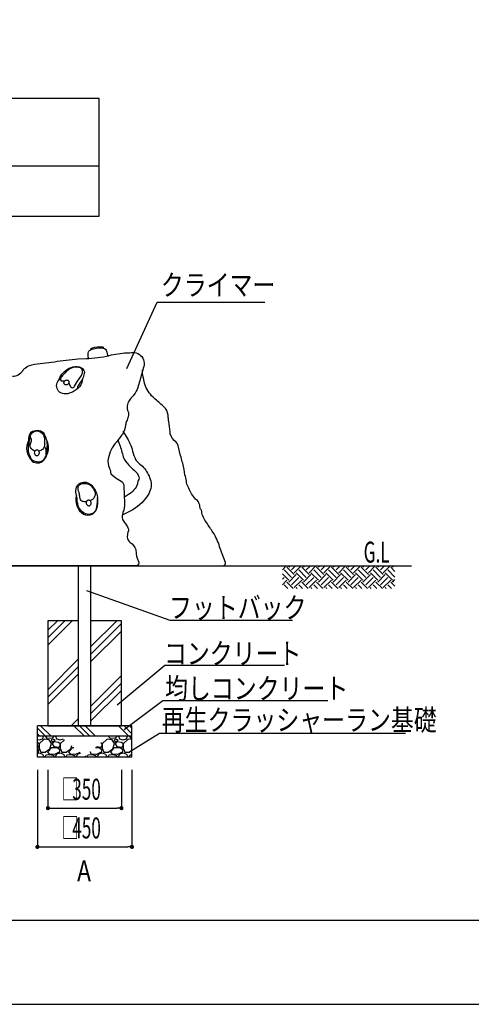
# Model space of a CAD drawing. Extents: x 0 to 16800, y 0 to 11880.
# Drawn here: x 8494 to 10645, y 0 to 4690 of the extents above; entities that cross this region are included whole.
import ezdxf
from ezdxf.enums import TextEntityAlignment as Align

# ---------------------------------------------------------------- set-up
doc = ezdxf.new("R2010")
doc.units = 0
doc.header["$LTSCALE"] = 10
doc.layers.get('0').update_dxf_attribs({"linetype": 'CONTINUOUS'})
doc.layers.get('DEFPOINTS').update_dxf_attribs({"color": 252, "linetype": 'CONTINUOUS'})
for name, color, linetype in [('D-BGD', 7, 'CONTINUOUS'), ('D-BGD-DIM', 7, 'CONTINUOUS'), ('D-BGD-HTXT', 7, 'CONTINUOUS'), ('D-BGD-TXT', 7, 'CONTINUOUS'), ('D-STR', 1, 'CONTINUOUS'), ('D-STR-HTXT', 7, 'CONTINUOUS'), ('D-TTL', 30, 'CONTINUOUS'), ('D-TTL-FRAM', 30, 'CONTINUOUS'), ('D-TTL-LINE', 7, 'CONTINUOUS')]:
    doc.layers.add(name, color=color, linetype=linetype)
doc.styles.add('MTXPL_ARIAL', font='txt.shx', dxfattribs={"height": 0.2})
doc.styles.add('STYLE_0', font='romans.shx', dxfattribs={"width": 0.6, "bigfont": 'bigfont.shx'})
doc.styles.add('STYLE_2_5', font='romans.shx', dxfattribs={"width": 0.8, "height": 2.5, "bigfont": 'bigfont.shx'})
doc.dimstyles.new('S-40', dxfattribs={"dimscale": 40, "dimtxt": 2.5, "dimasz": 0.5, "dimexe": 0, "dimexo": 1.5, "dimgap": 1, "dimtad": 1, "dimblk": 'DOT', "dimcen": 0, "dimclrd": 256, "dimclre": 256, "dimclrt": 256, "dimazin": 3, "dimtfac": 0.05, "dimtix": 1, "dimtmove": 0, "dimatfit": 3})

# ---------------------------------------------------------------- blocks, each defined once
blk = doc.blocks.new('*X49')
at = {"layer": 'D-BGD', "color": 104, "linetype": 'CONTINUOUS'}
for p, q in [((9745, 2069.2), (9762.3, 2086.5)), ((9788.6, 2033.3), (9753.3, 2068.7)), ((9801.9, 2046.6), (9766.5, 2081.9)), ((9775.4, 2081.9), (9780, 2086.5)), ((9788.6, 2068.7), (9806.5, 2086.5)), ((9801.9, 2055.4), (9833, 2086.5)), ((9859.3, 2033.3), (9824, 2068.7)), ((9872.6, 2046.6), (9837.2, 2081.9)), ((9846.1, 2081.9), (9850.7, 2086.5)), ((9859.3, 2068.7), (9877.2, 2086.5)), ((9872.6, 2055.4), (9903.7, 2086.5)), ((9930, 2033.3), (9894.7, 2068.7)), ((9943.3, 2046.6), (9907.9, 2081.9)), ((9916.8, 2081.9), (9921.4, 2086.5)), ((9930, 2068.7), (9947.9, 2086.5)), ((9943.3, 2055.4), (9974.4, 2086.5)), ((10000.7, 2033.3), (9965.4, 2068.7)), ((10014, 2046.6), (9978.6, 2081.9)), ((9987.5, 2081.9), (9992.1, 2086.5)), ((10000.7, 2068.7), (10018.6, 2086.5)), ((10014, 2055.4), (10045.1, 2086.5)), ((10071.5, 2033.3), (10036.1, 2068.7)), ((10084.7, 2046.6), (10049.4, 2081.9)), ((10058.2, 2081.9), (10062.8, 2086.5)), ((10071.5, 2068.7), (10089.3, 2086.5)), ((10084.7, 2055.4), (10115.8, 2086.5)), ((10142.2, 2033.3), (10106.8, 2068.7)), ((10155.4, 2046.6), (10120.1, 2081.9)), ((10128.9, 2081.9), (10133.5, 2086.5)), ((10142.2, 2068.7), (10160, 2086.5)), ((10155.4, 2055.4), (10186.5, 2086.5)), ((10212.9, 2033.3), (10177.5, 2068.7)), ((10226.1, 2046.6), (10190.8, 2081.9)), ((10199.6, 2081.9), (10204.2, 2086.5)), ((10212.9, 2068.7), (10230.7, 2086.5)), ((10226.1, 2055.4), (10257.3, 2086.5)), ((10281.7, 2035.2), (10248.2, 2068.7)), ((10281.7, 2061.7), (10261.5, 2081.9)), ((10270.3, 2081.9), (10274.9, 2086.5)), ((9775.4, 2020), (9745, 2050.4)), ((9745, 2025), (9753.3, 2033.3)), ((9745, 1998.5), (9766.5, 2020)), ((9775.4, 2011.2), (9810.7, 2046.6)), ((9788.6, 1997.9), (9824, 2033.3)), ((9801.9, 1984.7), (9837.2, 2020)), ((9846.1, 2020), (9810.7, 2055.4)), ((9846.1, 2011.2), (9881.4, 2046.6)), ((9859.3, 1997.9), (9894.7, 2033.3)), ((9872.6, 1984.7), (9907.9, 2020)), ((9916.8, 2020), (9881.4, 2055.4)), ((9916.8, 2011.2), (9952.1, 2046.6)), ((9930, 1997.9), (9965.4, 2033.3)), ((9943.3, 1984.7), (9978.6, 2020)), ((9987.5, 2020), (9952.1, 2055.4)), ((9987.5, 2011.2), (10022.8, 2046.6)), ((10000.7, 1997.9), (10036.1, 2033.3)), ((10014, 1984.7), (10049.4, 2020)), ((10058.2, 2020), (10022.8, 2055.4)), ((10058.2, 2011.2), (10093.6, 2046.6)), ((10071.5, 1997.9), (10106.8, 2033.3)), ((10084.7, 1984.7), (10120.1, 2020)), ((10128.9, 2020), (10093.6, 2055.4)), ((10128.9, 2011.2), (10164.3, 2046.6)), ((10142.2, 1997.9), (10177.5, 2033.3)), ((10155.4, 1984.7), (10190.8, 2020)), ((10199.6, 2020), (10164.3, 2055.4)), ((10199.6, 2011.2), (10235, 2046.6)), ((10212.9, 1997.9), (10248.2, 2033.3)), ((10226.1, 1984.7), (10261.5, 2020)), ((10270.3, 2020), (10235, 2055.4)), ((10270.3, 2011.2), (10281.7, 2022.6)), ((9770.8, 1980.4), (9753.3, 1997.9)), ((9797.3, 1980.4), (9766.5, 2011.2)), ((9815, 1980.4), (9810.7, 1984.7)), ((9841.5, 1980.4), (9824, 1997.9)), ((9868, 1980.4), (9837.2, 2011.2)), ((9885.7, 1980.4), (9881.4, 1984.7)), ((9912.2, 1980.4), (9894.7, 1997.9)), ((9938.7, 1980.4), (9907.9, 2011.2)), ((9956.4, 1980.4), (9952.1, 1984.7)), ((9982.9, 1980.4), (9965.4, 1997.9)), ((10009.4, 1980.4), (9978.6, 2011.2)), ((10027.1, 1980.4), (10022.8, 1984.7)), ((10053.6, 1980.4), (10036.1, 1997.9)), ((10080.1, 1980.4), (10049.4, 2011.2)), ((10097.8, 1980.4), (10093.6, 1984.7)), ((10124.3, 1980.4), (10106.8, 1997.9)), ((10150.9, 1980.4), (10120.1, 2011.2)), ((10168.5, 1980.4), (10164.3, 1984.7)), ((10195.1, 1980.4), (10177.5, 1997.9)), ((10221.6, 1980.4), (10190.8, 2011.2)), ((10239.2, 1980.4), (10235, 1984.7)), ((10265.8, 1980.4), (10248.2, 1997.9)), ((10281.7, 1991), (10261.5, 2011.2))]:
    blk.add_line(p, q, dxfattribs=at)
blk = doc.blocks.new('*X51')
at = {"layer": 'D-BGD', "color": 104, "linetype": 'CONTINUOUS'}
for p, q in [((8578.2, 1314.6), (8616.3, 1276.5)), ((8592.8, 1326.5), (8642.8, 1276.5)), ((8751.9, 1326.5), (8801.9, 1276.5)), ((8778.4, 1326.5), (8828.4, 1276.5)), ((8804.9, 1326.5), (8854.9, 1276.5)), ((8964, 1326.5), (9014, 1276.5)), ((8990.6, 1326.5), (9028.2, 1288.9)), ((9017.1, 1326.5), (9028.2, 1315.4)), ((8578.2, 1288.1), (8589.8, 1276.5))]:
    blk.add_line(p, q, dxfattribs=at)
blk = doc.blocks.new('*X52')
at = {"layer": 'D-BGD', "color": 104, "linetype": 'CONTINUOUS'}
for p, q in [((8603.1, 1264.3), (8607.5, 1276.5)), ((8626.1, 1266.3), (8616.8, 1276.5)), ((8649.1, 1268.3), (8626.1, 1266.3)), ((8656.5, 1276.5), (8649.1, 1268.3)), ((8663.9, 1276.5), (8669.1, 1264.3)), ((8578.2, 1261.7), (8586.1, 1259.3)), ((8586.1, 1240.3), (8578.2, 1247.3)), ((8578.2, 1225.7), (8581.1, 1225.3)), ((8581.1, 1225.3), (8586.1, 1234.3)), ((8586.1, 1259.3), (8603.1, 1264.3)), ((8587.1, 1241.3), (8586.1, 1220.3)), ((8586.1, 1234.3), (8586.1, 1240.3)), ((8586.1, 1220.3), (8594.1, 1201.3)), ((8610.1, 1262.3), (8587.1, 1241.3)), ((8634.1, 1260.3), (8610.1, 1262.3)), ((8628.1, 1203.3), (8646.1, 1223.3)), ((8645.1, 1242.3), (8634.1, 1260.3)), ((8637.1, 1217.3), (8645.1, 1242.3)), ((8651.1, 1262.3), (8644.1, 1259.3)), ((8644.1, 1259.3), (8648.1, 1249.3)), ((8646.1, 1223.3), (8672.1, 1223.3)), ((8648.1, 1249.3), (8663.1, 1258.3)), ((8658.1, 1250.3), (8648.1, 1240.3)), ((8648.1, 1240.3), (8656.1, 1228.3)), ((8663.1, 1258.3), (8651.1, 1262.3)), ((8656.1, 1228.3), (8681.1, 1225.3)), ((8678.1, 1247.3), (8658.1, 1250.3)), ((8669.1, 1264.3), (8686.1, 1259.3)), ((8672.1, 1223.3), (8685.1, 1214.3)), ((8686.1, 1240.3), (8678.1, 1247.3)), ((8681.1, 1225.3), (8686.1, 1234.3)), ((8686.1, 1259.3), (8702.9, 1264.3)), ((8687.1, 1241.3), (8686.1, 1220.3)), ((8686.1, 1234.3), (8686.1, 1240.3)), ((8686.1, 1220.3), (8694.1, 1201.3)), ((8707.8, 1260.2), (8687.1, 1241.3)), ((8728.1, 1203.3), (8746.1, 1223.3)), ((8737.1, 1217.3), (8741.8, 1231.9)), ((8746.1, 1223.3), (8752, 1223.3)), ((8578.2, 1219.1), (8585.1, 1214.3)), ((8581.1, 1200.3), (8578.2, 1198.8)), ((8578.2, 1194.9), (8586.1, 1197.3)), ((8585.1, 1214.3), (8581.1, 1200.3)), ((8586.1, 1197.3), (8602.1, 1191.3)), ((8594.1, 1201.3), (8615.1, 1200.3)), ((8602.1, 1191.3), (8608.1, 1178.3)), ((8607.5, 1176.5), (8608.1, 1178.3)), ((8615.1, 1200.3), (8637.1, 1217.3)), ((8615.1, 1178.3), (8618.1, 1186.3)), ((8616.8, 1176.5), (8615.1, 1178.3)), ((8637.1, 1188.3), (8618.1, 1186.3)), ((8635.1, 1191.3), (8628.1, 1203.3)), ((8660.1, 1189.3), (8635.1, 1191.3)), ((8657.1, 1183.3), (8637.1, 1188.3)), ((8658.1, 1178.3), (8656.5, 1176.5)), ((8658.1, 1178.3), (8657.1, 1183.3)), ((8681.1, 1200.3), (8660.1, 1189.3)), ((8663.1, 1178.3), (8663.9, 1176.5)), ((8664.1, 1178.3), (8670.1, 1192.3)), ((8670.1, 1192.3), (8686.1, 1197.3)), ((8685.1, 1214.3), (8681.1, 1200.3)), ((8686.1, 1197.3), (8702.1, 1191.3)), ((8694.1, 1201.3), (8715.1, 1200.3)), ((8702.1, 1191.3), (8708.1, 1178.3)), ((8707.5, 1176.5), (8708.1, 1178.3)), ((8715.1, 1200.3), (8737.1, 1217.3)), ((8715.1, 1178.3), (8718.1, 1186.3)), ((8716.8, 1176.5), (8715.1, 1178.3)), ((8737.1, 1188.3), (8718.1, 1186.3)), ((8735.1, 1191.3), (8728.1, 1203.3)), ((8760.1, 1189.3), (8735.1, 1191.3)), ((8757.1, 1183.3), (8737.1, 1188.3)), ((8758.1, 1178.3), (8756.5, 1176.5)), ((8758.1, 1178.3), (8757.1, 1183.3)), ((8780.2, 1199.9), (8760.1, 1189.3)), ((8763.1, 1178.3), (8763.9, 1176.5)), ((8764.1, 1178.3), (8770.1, 1192.3)), ((8770.1, 1192.3), (8784, 1196.7)), ((8807.5, 1176.5), (8807.6, 1177))]:
    blk.add_line(p, q, dxfattribs=at)
blk = doc.blocks.new('*X53')
at = {"layer": 'D-BGD', "color": 104, "linetype": 'CONTINUOUS'}
for p, q in [((8926.1, 1266.3), (8917.4, 1275.9)), ((8949.1, 1268.3), (8926.1, 1266.3)), ((8956.5, 1276.5), (8949.1, 1268.3)), ((8963.9, 1276.5), (8969.1, 1264.3)), ((9003.1, 1264.3), (9007.5, 1276.5)), ((9026.1, 1266.3), (9016.8, 1276.5)), ((9028.2, 1266.5), (9026.1, 1266.3)), ((8854.4, 1223.3), (8872.1, 1223.3)), ((8859.8, 1227.9), (8881.1, 1225.3)), ((8872.1, 1223.3), (8885.1, 1214.3)), ((8886.1, 1240.3), (8880.6, 1245.2)), ((8881.1, 1225.3), (8886.1, 1234.3)), ((8887.1, 1241.3), (8886.1, 1220.3)), ((8886.1, 1234.3), (8886.1, 1240.3)), ((8886.1, 1220.3), (8894.1, 1201.3)), ((8910.1, 1262.3), (8887.1, 1241.3)), ((8934.1, 1260.3), (8910.1, 1262.3)), ((8928.1, 1203.3), (8946.1, 1223.3)), ((8945.1, 1242.3), (8934.1, 1260.3)), ((8937.1, 1217.3), (8945.1, 1242.3)), ((8951.1, 1262.3), (8944.1, 1259.3)), ((8944.1, 1259.3), (8948.1, 1249.3)), ((8946.1, 1223.3), (8972.1, 1223.3)), ((8948.1, 1249.3), (8963.1, 1258.3)), ((8958.1, 1250.3), (8948.1, 1240.3)), ((8948.1, 1240.3), (8956.1, 1228.3)), ((8963.1, 1258.3), (8951.1, 1262.3)), ((8956.1, 1228.3), (8981.1, 1225.3)), ((8978.1, 1247.3), (8958.1, 1250.3)), ((8969.1, 1264.3), (8986.1, 1259.3)), ((8972.1, 1223.3), (8985.1, 1214.3)), ((8986.1, 1240.3), (8978.1, 1247.3)), ((8981.1, 1225.3), (8986.1, 1234.3)), ((8986.1, 1259.3), (9003.1, 1264.3)), ((8987.1, 1241.3), (8986.1, 1220.3)), ((8986.1, 1234.3), (8986.1, 1240.3)), ((8986.1, 1220.3), (8994.1, 1201.3)), ((9010.1, 1262.3), (8987.1, 1241.3)), ((9028.2, 1260.8), (9010.1, 1262.3)), ((8806, 1183), (8808.1, 1178.3)), ((8807.5, 1176.5), (8808.1, 1178.3)), ((8815.1, 1178.3), (8818.1, 1186.3)), ((8816.8, 1176.5), (8815.1, 1178.3)), ((8837.1, 1188.3), (8818.1, 1186.3)), ((8835.1, 1191.3), (8828.9, 1202.1)), ((8860.1, 1189.3), (8835.1, 1191.3)), ((8857.1, 1183.3), (8837.1, 1188.3)), ((8858.1, 1178.3), (8856.5, 1176.5)), ((8858.1, 1178.3), (8857.1, 1183.3)), ((8881.1, 1200.3), (8860.1, 1189.3)), ((8863.1, 1178.3), (8863.9, 1176.5)), ((8864.1, 1178.3), (8870.1, 1192.3)), ((8870.1, 1192.3), (8886.1, 1197.3)), ((8885.1, 1214.3), (8881.1, 1200.3)), ((8886.1, 1197.3), (8902.1, 1191.3)), ((8894.1, 1201.3), (8915.1, 1200.3)), ((8902.1, 1191.3), (8908.1, 1178.3)), ((8907.5, 1176.5), (8908.1, 1178.3)), ((8915.1, 1200.3), (8937.1, 1217.3)), ((8915.1, 1178.3), (8918.1, 1186.3)), ((8916.8, 1176.5), (8915.1, 1178.3)), ((8937.1, 1188.3), (8918.1, 1186.3)), ((8935.1, 1191.3), (8928.1, 1203.3)), ((8960.1, 1189.3), (8935.1, 1191.3)), ((8957.1, 1183.3), (8937.1, 1188.3)), ((8958.1, 1178.3), (8956.5, 1176.5)), ((8958.1, 1178.3), (8957.1, 1183.3)), ((8981.1, 1200.3), (8960.1, 1189.3)), ((8963.1, 1178.3), (8963.9, 1176.5)), ((8964.1, 1178.3), (8970.1, 1192.3)), ((8970.1, 1192.3), (8986.1, 1197.3)), ((8985.1, 1214.3), (8981.1, 1200.3)), ((8986.1, 1197.3), (9002.1, 1191.3)), ((8994.1, 1201.3), (9015.1, 1200.3)), ((9002.1, 1191.3), (9008.1, 1178.3)), ((9007.5, 1176.5), (9008.1, 1178.3)), ((9015.1, 1200.3), (9028.2, 1210.5)), ((9015.1, 1178.3), (9018.1, 1186.3)), ((9016.8, 1176.5), (9015.1, 1178.3)), ((9028.2, 1187.4), (9018.1, 1186.3)), ((9028.1, 1203.3), (9028.2, 1203.4)), ((9028.2, 1203.2), (9028.1, 1203.3))]:
    blk.add_line(p, q, dxfattribs=at)
blk = doc.blocks.new('*X54')
at = {"layer": 'D-BGD', "color": 104, "linetype": 'CONTINUOUS'}
for p, q in [((8628.2, 1710.6), (8744.1, 1826.5)), ((8628.2, 1746), (8708.7, 1826.5)), ((8628.2, 1781.3), (8673.4, 1826.5)), ((8833.3, 1703.6), (8956.2, 1826.5)), ((8833.3, 1668.3), (8978.2, 1813.1)), ((8833.3, 1632.9), (8978.2, 1777.8)), ((8628.2, 1498.5), (8773, 1643.3)), ((8628.2, 1463.1), (8773, 1608)), ((8628.2, 1427.8), (8773, 1572.6)), ((8833.3, 1420.8), (8978.2, 1565.7)), ((8833.3, 1385.4), (8978.2, 1530.3)), ((8833.3, 1350.1), (8978.2, 1494.9)), ((8739.1, 1326.5), (8773, 1360.5))]:
    blk.add_line(p, q, dxfattribs=at)
blk = doc.blocks.new('_DOT')
at = {"color": 0, "linetype": 'BYBLOCK'}
blk.add_line((-0.5, 0), (-1, 0), dxfattribs=at)
at = {"color": 0, "linetype": 'BYBLOCK', "const_width": 0.5}
blk.add_lwpolyline([(-0.25, 0, 1), (0.25, 0, 1)], format="xyb", close=True, dxfattribs=at)
blk = doc.blocks.new('*X71')
at = {"layer": 'D-BGD-DIM', "width": 0.6}
for s, style, p in [('□', 'MTXPL_ARIAL', (8693.5, 974.6)), ('350', 'STYLE_0', (8744.1, 974.6))]:
    blk.add_text(s, height=100, dxfattribs=dict(at, style=style)).set_placement(p)
blk = doc.blocks.new('*D34')
at = {"layer": 'D-BGD-DIM'}
for p, q in [((8628.2, 1116.5), (8628.2, 934.6)), ((8978.2, 1116.5), (8978.2, 934.6)), ((8648.2, 934.6), (8958.2, 934.6))]:
    blk.add_line(p, q, dxfattribs=at)
at = {"layer": 'DEFPOINTS', "color": 0, "linetype": 'CONTINUOUS'}
for p in [(8628.2, 1176.5), (8978.2, 1176.5), (8978.2, 934.6)]:
    blk.add_point(p, dxfattribs=at)
at = {"layer": 'D-BGD-DIM', "linetype": 'CONTINUOUS'}
blk.add_blockref('*X71', (0, 0), dxfattribs=at)
at = {"layer": 'D-BGD-DIM', "linetype": 'CONTINUOUS', "xscale": 20, "yscale": 20, "zscale": 20, "rotation": 180}
blk.add_blockref('_DOT', (8628.2, 934.6), dxfattribs=at)
at = {"layer": 'D-BGD-DIM', "linetype": 'CONTINUOUS', "xscale": 20, "yscale": 20, "zscale": 20}
blk.add_blockref('_DOT', (8978.2, 934.6), dxfattribs=at)
blk = doc.blocks.new('*X72')
at = {"layer": 'D-BGD-DIM', "width": 0.6}
for s, style, p in [('□', 'MTXPL_ARIAL', (8693.5, 790)), ('450', 'STYLE_0', (8744.1, 790))]:
    blk.add_text(s, height=100, dxfattribs=dict(at, style=style)).set_placement(p)
blk = doc.blocks.new('*D35')
at = {"layer": 'D-BGD-DIM'}
for p, q in [((8578.2, 1116.5), (8578.2, 750)), ((9028.2, 1116.5), (9028.2, 750)), ((8598.2, 750), (9008.2, 750))]:
    blk.add_line(p, q, dxfattribs=at)
at = {"layer": 'DEFPOINTS', "color": 0, "linetype": 'CONTINUOUS'}
for p in [(8578.2, 1176.5), (9028.2, 1176.5), (9028.2, 750)]:
    blk.add_point(p, dxfattribs=at)
at = {"layer": 'D-BGD-DIM', "linetype": 'CONTINUOUS'}
blk.add_blockref('*X72', (0, 0), dxfattribs=at)
at = {"layer": 'D-BGD-DIM', "linetype": 'CONTINUOUS', "xscale": 20, "yscale": 20, "zscale": 20, "rotation": 180}
blk.add_blockref('_DOT', (8578.2, 750), dxfattribs=at)
at = {"layer": 'D-BGD-DIM', "linetype": 'CONTINUOUS', "xscale": 20, "yscale": 20, "zscale": 20}
blk.add_blockref('_DOT', (9028.2, 750), dxfattribs=at)

msp = doc.modelspace()

# ---------------------------------------------------------------- linework, layer by layer
at = {"layer": 'D-BGD'}
for p, q in [((10359.866, 2086.514), (5983.266, 2086.514)), ((9028.198, 1326.514), (8578.198, 1326.514)), ((9028.198, 1276.514), (8578.198, 1276.514)), ((9028.198, 1176.514), (8578.198, 1176.514))]:
    msp.add_line(p, q, dxfattribs=at)
at = {"layer": 'D-BGD', "linetype": 'CONTINUOUS'}
for p, q in [((8578.198, 1176.514), (8578.198, 1326.514)), ((9028.198, 1176.514), (9028.198, 1326.514))]:
    msp.add_line(p, q, dxfattribs=at)
msp.add_lwpolyline([(8773.048, 1826.514), (8628.198, 1826.514), (8628.198, 1326.514), (8978.198, 1326.514), (8978.198, 1826.514), (8833.348, 1826.514)], dxfattribs=at)
at = {"layer": 'D-BGD-HTXT'}
for points in [[(8958.23, 1426.919), (9184.663, 1615.944), (9755.912, 1615.944)], [(8991.354, 1309.433), (9175.922, 1447.055), (9962.33, 1447.055)], [(9013.08, 1200.279), (9160.203, 1291.925), (10331.473, 1291.925)]]:
    msp.add_lwpolyline(points, dxfattribs=at)
at = {"layer": 'D-STR', "linetype": 'CONTINUOUS'}
for p, q in [((8773.048, 1326.514), (8773.048, 2088.514)), ((8833.348, 1326.514), (8833.348, 2088.514))]:
    msp.add_line(p, q, dxfattribs=at)
at = {"layer": 'D-STR'}
for points in [[(8459.907, 2991.506, 0.24544642), (8507.866, 3017.846, -0.07923503), (8519.698, 3030.666, -0.14260054), (8563.623, 3048.416, 0.01644199), (8672.682, 3063.076), (8771.435, 3073.975), (8809.614, 3075.29, 0.05150129), (8920.639, 3090.636, -0.04707016), (9004.018, 3102.913, -0.00157299), (9033.02, 3104.335, -0.33185757), (9083.19, 3070.377, -0.15011884), (9084.377, 3038.253, -0.00274425), (9065.56, 2969.346, -0.00469828), (9056.583, 2938.299, -0.10169136), (9037.917, 2903.599, -0.00414024), (9020.412, 2883.006, 0.19638066), (9005.693, 2839.318, 0.08717671), (9009.207, 2824.758, -0.17538068), (9010.849, 2798.918, -0.03342206), (9003.05, 2777.591, 0.08380786), (8998.124, 2758.314, -0.12787835), (8982.986, 2715.155, -0.03220994), (8954.15, 2677.7, 0.13269354), (8915.366, 2598.757, 0.15845751), (8920.861, 2553.749, -0.08883845), (8927.895, 2527.155, 0.14402612), (8928.312, 2526.072), (8945.812, 2512.453, 0.0362376), (8977.243, 2491.46, -0.29646544), (8989.663, 2467.483), (8993.527, 2387.995, -0.11292309), (8985.515, 2343.028, 0.17425575), (8983.627, 2309.447), (9007.165, 2273.461, -0.12922835), (9012.227, 2258.298, -0.19604516), (9009.578, 2250.356), (9006.52, 2238.749), (9006.235, 2225.749, 0.26359905), (9020.556, 2199.123, -0.17844028), (9046.242, 2165.738, -0.0747474), (9048.117, 2153.615, 0.11645133), (9056.944, 2116.916, -0.11183265), (9060.822, 2101.42, -0.42685894), (9047.94, 2088.514), (6831.614, 2088.514)], [(8823.01, 3075.476), (8820.633, 3084.266, -0.1594621), (8821.821, 3107.071, -0.24132884), (8832.996, 3117.048, -0.06224968), (8859.625, 3124.887, -0.07593356), (8893.387, 3125.6, -0.15439357), (8902.421, 3119.661, -0.15440064), (8910.03, 3100.419), (8913.12, 3084.978)], [(8831.332, 3116.098), (8831.807, 3120.136, -0.19361412), (8833.234, 3122.749), (8841.08, 3126.075, -0.12951259), (8883.876, 3132.252), (8889.582, 3130.826, -0.32633036), (8890.771, 3129.401), (8892.673, 3122.037)], [(8679.578, 2972.3), (8685.641, 2984.92, -0.1885801), (8738.182, 3033.883, -0.1504507), (8776.578, 3036.912, -0.17992591), (8796.786, 3023.787, -0.20268964), (8801.333, 3005.111, -0.08639133), (8792.239, 2978.862, -0.02520015), (8771.526, 2945.547, 0.227085), (8769, 2929.899, 0.80945115)], [(8755.026, 2944.719), (8768.637, 2967.499), (8784.631, 2989.938, 0.12654843), (8793.138, 3012.038, 0.2572188), (8786.332, 3028.698, 0.15279956), (8771.7, 3034.478, 0.10856173), (8741.074, 3030.058, 0.1308585), (8710.108, 3007.958, -0.02716557), (8694.115, 2990.618, 0.11402495), (8687.626, 2980.546, 0.36386301), (8691.381, 2970.347, 0.13513145), (8695.487, 2969.292, 0.03756811), (8701.823, 2969.878, -0.05348729), (8709.567, 2970.347, -3.29013329)], [(9047.94, 2088.514), (9461.268, 2088.514, 0.3801489), (9473.481, 2099.368), (9473.441, 2104.835), (9457.799, 2145.567, -0.02021765), (9446.278, 2179.621, 0.07489509), (9414.439, 2248.086, 0.00040901), (9383.815, 2294.26, -0.02540368), (9368.977, 2319.259, -0.09932463), (9360.831, 2346.875, 0.17365553), (9355.594, 2358.212, -0.18787262), (9352.975, 2364.316, 0.09907126), (9347.156, 2389.025, 0.1396786), (9332.028, 2406.757), (9316.707, 2425.664, -0.03922524), (9290.384, 2477.694, -0.05005697), (9288.095, 2492.274, 0.08913092), (9281.228, 2521.148), (9276.499, 2547.523, 0.03106523), (9262.27, 2605.793, -0.02930872), (9248.655, 2660.709, 0.17772049), (9239.075, 2676.831, -0.1309399), (9210.222, 2716.607), (9209.912, 2726.517, 0.04647626), (9203.713, 2776.188, -0.05468349), (9201.729, 2794.521, 0.14851207), (9188.639, 2837.852), (9171.874, 2853.384, 0.00528484), (9128.896, 2892.366, -0.14232595), (9090.381, 2953.537, -0.02088398), (9079.744, 2997.494, -0.08160429), (9078.918, 3022.649, -1.64417021)], [(8793.25, 2978.357), (8789.208, 2960.69, -0.19715284), (8764.453, 2927.88, -0.09069859), (8723.466, 2908.329, -0.17372505), (8689.372, 2912.216, -0.19959932), (8671.753, 2932.335, -0.36754284), (8691.432, 2981.717, 4.02390405)], [(8727.829, 2960.352), (8729.161, 2957.452), (8731.39, 2951.708, -0.00760406), (8734.91, 2942.212, 0.13274451), (8740.745, 2937.453, 0.26069674), (8748.989, 2937.523, 0.1181969), (8755.026, 2944.719, 2.38835054)], [(8536.149, 2667.193), (8537.615, 2695.509, -0.15113389), (8548.365, 2724.801, -0.35458306), (8605.533, 2723.336, -0.09379747), (8621.169, 2687.697, -0.07431757), (8623.612, 2656.452, 0.03517936), (8623.612, 2637.412, -0.14325143), (8618.726, 2614.954, -0.0004507), (8606.999, 2593.473, -0.21029977), (8583.057, 2582.245, -0.12241625), (8552.762, 2591.521, -0.06848822), (8535.66, 2631.065, -0.01352171), (8536.149, 2667.193, -0.72451642)], [(8544.456, 2670.122), (8548.365, 2678.421, 0.24911028), (8545.706, 2700.088, -0.39314084), (8560.091, 2726.754, -0.29373271), (8590.875, 2726.754, -0.07844967), (8606.999, 2712.108, -0.10185254), (8611.639, 2669.866, -0.23384846), (8601.751, 2643.073, -0.13270049), (8585.155, 2634.721, -0.13270049)], [(8985.473, 2730.577), (9001.476, 2704.594, -0.07354974), (9031.483, 2634.639, 0.04671128), (9046.152, 2594.664, 0.12112382), (9058.155, 2580.007, -0.05075333), (9084.161, 2556.022, -0.10213069), (9115.501, 2501.391, -0.21457414), (9108.166, 2432.102, -0.12641998), (9032.283, 2355.351, -0.03751579), (8981.999, 2330.15, -0.03751579)], [(8537.523, 2690.756), (8531.751, 2675.492, 0.1780396), (8531.263, 2621.789, 0.11329286), (8553.739, 2586.639, 0.37580655), (8607.488, 2590.056, 0.08078992), (8627.521, 2626.183, 0.20520809), (8620.567, 2690.174, 0.20520809)], [(8546.73, 2698.488), (8544.439, 2698.861, 0.33624026), (8541.337, 2697.216, 0.09277327), (8538.741, 2687.03, -0.01951134), (8536.689, 2667.292, -0.06708872), (8536.035, 2664.986, -0.06708872)], [(8961.051, 2687.855), (8969.386, 2666.202, -0.04543604), (8986.056, 2607.489, 0.06654068), (9013.145, 2568.348, -0.02467669), (9052.737, 2529.623, -0.05673487), (9061.489, 2511.717, -0.20802779), (9060.655, 2499.642, 0.11517068), (9055.238, 2478.405, -0.16658007), (9012.812, 2428.104), (8992.219, 2414.915)], [(8566.165, 2635.284, -0.04907209), (8559.014, 2638.05, -0.03668553), (8544.944, 2651.57, -0.24875743), (8544.456, 2670.122)], [(8610.315, 2656.734), (8612.112, 2654.938), (8614.446, 2652.347, -0.19230425), (8618.077, 2642.5, 0.0297624), (8618.596, 2626.693, -0.03226916), (8618.855, 2617.364, 0.19921101), (8619.327, 2616.099, 0.19921101)], [(8767.715, 2409.851), (8762.905, 2430.677, -0.14731207), (8765.043, 2463.25, -0.21041612), (8785.352, 2484.076, -0.28911465), (8832.384, 2475.532, -0.13701565), (8861.244, 2429.075, -0.10372126), (8863.382, 2401.307, -0.00794235), (8857.503, 2361.257, -0.21372302), (8843.073, 2339.363, -0.19082178), (8815.281, 2334.023, -0.14732518), (8789.628, 2347.373, -0.14781428), (8769.853, 2383.151, -0.04350717), (8767.181, 2404.511, -0.06873149), (8767.715, 2409.851, -0.02289839)], [(8778.661, 2430.57), (8776.304, 2438.42, 0.00199259), (8772.637, 2450.456, -0.15096235), (8772.637, 2464.585, -0.28138109), (8790.445, 2480.285, -0.10217709), (8816.895, 2479.5, -0.15457705), (8833.918, 2469.295, -0.07994871), (8850.154, 2443.653, -0.23863253), (8850.678, 2418.01, -0.18572265), (8840.727, 2404.666, -0.13909177), (8834.18, 2400.741, 0.02746166), (8829.681, 2398.086, 0.02746166)], [(8811.405, 2393.676), (8810.872, 2393.676), (8800.921, 2393.938, -0.17387896), (8786.779, 2399.432, -0.21979217), (8782.065, 2409.899, -0.08400791), (8778.661, 2430.57)]]:
    msp.add_lwpolyline(points, format="xyb", dxfattribs=at)
for points in [[(8725.814, 2970.243), (8727.102, 2968.454), (8727.977, 2966.406), (8728.406, 2964.177), (8728.373, 2961.853), (8727.879, 2959.523), (8726.942, 2957.277), (8725.599, 2955.2), (8723.901, 2953.374), (8721.914, 2951.868), (8719.714, 2950.739), (8717.385, 2950.032), (8715.017, 2949.773), (8712.701, 2949.973), (8710.526, 2950.624), (8708.576, 2951.7), (8706.925, 2953.16), (8705.637, 2954.949), (8704.762, 2956.997), (8704.333, 2959.226), (8704.366, 2961.55), (8704.86, 2963.88), (8705.797, 2966.127), (8707.14, 2968.203), (8708.838, 2970.029), (8710.825, 2971.535), (8713.026, 2972.664), (8715.354, 2973.371), (8717.722, 2973.63), (8720.038, 2973.43), (8722.213, 2972.78), (8724.163, 2971.703)], [(8574.986, 2613.557), (8577.347, 2613.736), (8579.634, 2614.418), (8581.758, 2615.576), (8583.639, 2617.167), (8585.204, 2619.129), (8586.392, 2621.387), (8587.159, 2623.853), (8587.474, 2626.434), (8587.325, 2629.029), (8586.719, 2631.54), (8585.679, 2633.869), (8584.244, 2635.928), (8582.469, 2637.636), (8580.424, 2638.93), (8578.186, 2639.757), (8575.841, 2640.088), (8573.48, 2639.909), (8571.194, 2639.227), (8569.069, 2638.068), (8567.188, 2636.477), (8565.624, 2634.516), (8564.435, 2632.258), (8563.669, 2629.792), (8563.354, 2627.211), (8563.502, 2624.616), (8564.108, 2622.105), (8565.149, 2619.775), (8566.584, 2617.717), (8568.358, 2616.008), (8570.404, 2614.715), (8572.642, 2613.887)], [(8825.58, 2374.913), (8827.763, 2375.702), (8829.742, 2376.962), (8831.441, 2378.645), (8832.794, 2380.686), (8833.749, 2383.007), (8834.271, 2385.518), (8834.338, 2388.124), (8833.948, 2390.723), (8833.116, 2393.217), (8831.875, 2395.508), (8830.271, 2397.51), (8828.367, 2399.145), (8826.236, 2400.351), (8823.959, 2401.08), (8821.624, 2401.306), (8819.32, 2401.019), (8817.137, 2400.23), (8815.159, 2398.97), (8813.46, 2397.287), (8812.107, 2395.246), (8811.151, 2392.925), (8810.63, 2390.414), (8810.563, 2387.808), (8810.953, 2385.209), (8811.784, 2382.715), (8813.026, 2380.424), (8814.629, 2378.422), (8816.534, 2376.787), (8818.665, 2375.581), (8820.942, 2374.852), (8823.277, 2374.626)]]:
    msp.add_lwpolyline(points, close=True, dxfattribs=at)
msp.add_lwpolyline([(8763.859, 2426.544), (8761.356, 2413.737), (8760.933, 2400.287), (8762.609, 2386.729), (8766.317, 2373.602), (8771.909, 2361.429), (8779.162, 2350.693), (8787.788, 2341.822), (8797.445, 2335.168), (8807.747, 2330.997), (8818.285, 2329.475), (8828.64, 2330.661), (8838.4, 2334.509), (8847.176, 2340.866), (8854.619, 2349.478), (8860.434, 2360.004), (8864.389, 2372.023), (8866.326, 2385.06), (8866.169, 2398.593), (8863.924, 2412.086)], dxfattribs=at)
at = {"layer": 'D-STR-HTXT', "linetype": 'CONTINUOUS'}
msp.add_lwpolyline([(9004.018, 3027.671), (9149.398, 3344.04), (9661.061, 3344.04)], dxfattribs=at)
at = {"layer": 'D-STR-HTXT'}
msp.add_lwpolyline([(8811.815, 1971.242), (9208.837, 1829.915), (9794.086, 1829.915)], dxfattribs=at)
at = {"layer": 'D-TTL'}
msp.add_lwpolyline([(600, 400), (16400, 400), (16400, 11480), (600, 11480)], close=True, dxfattribs=at)
at = {"layer": 'D-TTL-FRAM', "linetype": 'BYBLOCK'}
msp.add_lwpolyline([(7471.566, 3753.878), (8871.566, 3753.878), (8871.566, 4313.878), (7471.566, 4313.878)], close=True, dxfattribs=at)
at = {"layer": 'D-TTL-LINE', "linetype": 'BYBLOCK'}
msp.add_line((7471.566, 3993.878), (8871.566, 3993.878), dxfattribs=at)
at = {"layer": 'DEFPOINTS', "linetype": 'CONTINUOUS'}
msp.add_lwpolyline([(0, 0), (16800, 0), (16800, 11880), (0, 11880)], close=True, dxfattribs=at)

# ---------------------------------------------------------------- block references
at = {"layer": 'D-BGD', "color": 104, "linetype": 'CONTINUOUS'}
for name in ['*X49', '*X54', '*X51', '*X52', '*X53']:
    msp.add_blockref(name, (0, 0), dxfattribs=at)

# ---------------------------------------------------------------- texts
at = {"layer": 'D-BGD-HTXT', "style": 'STYLE_2_5', "width": 0.8}
for s, p in [('コンクリート', (9180.913, 1670.911)), ('均しコンクリート', (9186.078, 1504.389)), ('再生クラッシャーラン基礎', (9170.766, 1354.271))]:
    msp.add_text(s, height=100, dxfattribs=at).set_placement(p, align=Align.MIDDLE_LEFT)
at = {"layer": 'D-BGD-TXT', "linetype": 'CONTINUOUS', "style": 'STYLE_0', "width": 0.6}
msp.add_text('G.L', height=100, dxfattribs=at).set_placement((10132.655, 2103.875))
at = {"layer": 'D-BGD-TXT', "style": 'STYLE_2_5', "width": 0.8}
msp.add_text('A', height=100, dxfattribs=at).set_placement((8767.081, 635.188), align=Align.MIDDLE_LEFT)
at = {"layer": 'D-STR-HTXT', "linetype": 'CONTINUOUS', "style": 'STYLE_2_5', "width": 0.8}
msp.add_text('クライマー', height=100, dxfattribs=at).set_placement((9166.206, 3344.788), align=Align.BOTTOM_LEFT)
at = {"layer": 'D-STR-HTXT', "style": 'STYLE_2_5', "width": 0.8}
msp.add_text('フットバック', height=100, dxfattribs=at).set_placement((9205.087, 1889.398), align=Align.MIDDLE_LEFT)

# ---------------------------------------------------------------- dimensions: what is measured, and where the dimension line sits
at = {"layer": 'D-BGD-DIM', "linetype": 'CONTINUOUS'}
for base, p1, p2, picture, middle in [((9028.198, 749.994), (8578.198, 1176.514), (9028.198, 1176.514), '*D35', (8803.198, 839.994)), ((8978.198, 934.572), (8628.198, 1176.514), (8978.198, 1176.514), '*D34', (8803.198, 1024.572))]:
    dim = msp.add_linear_dim(base=base, p1=p1, p2=p2, text='□<>', dimstyle='S-40', dxfattribs=at)
    dim.commit()
    dim.dimension.update_dxf_attribs({"geometry": picture, "text_midpoint": middle})

doc.saveas('drawing.dxf')
